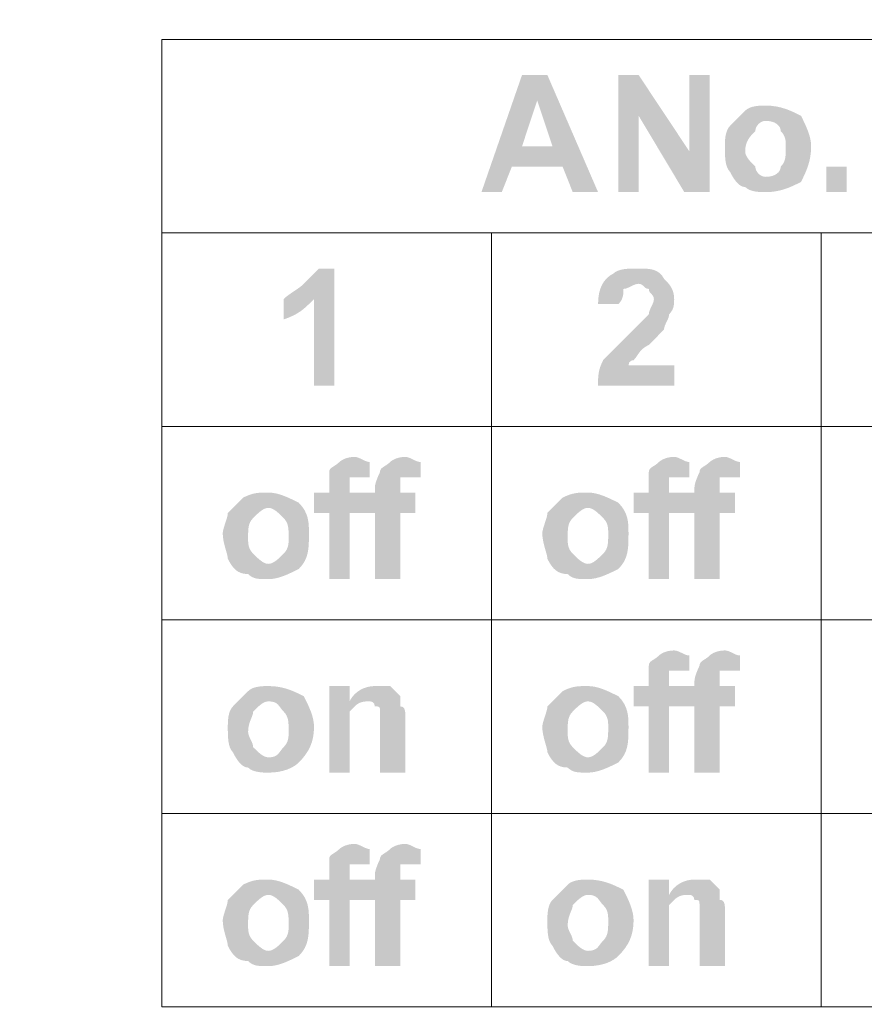
# Model space of a CAD drawing. Extents: x 140 to 338, y 105 to 267.
# Drawn here: x 239 to 253, y 187 to 204 of the extents above; entities that cross this region are included whole.
import ezdxf

# ---------------------------------------------------------------- set-up
doc = ezdxf.new("R2010")
doc.units = 0
doc.header["$MEASUREMENT"] = 0
doc.layers.add('レイヤー_1', color=160, linetype='Continuous')
doc.layers.add('寸法', color=1, linetype='Continuous')
doc.dimstyles.new('ISO-25', dxfattribs={"dimtxt": 2.5, "dimasz": 2.5, "dimexe": 1.25, "dimexo": 0.625, "dimtad": 1, "dimdsep": 46, "dimtxsty": 'Standard', "dimcen": 2.5, "dimadec": 0, "dimazin": 0, "dimtfac": 1, "dimtmove": 0, "dimatfit": 3, "dimfxl": 1, "dimarcsym": 0})

# ---------------------------------------------------------------- blocks, each defined once
blk = doc.blocks.new('AI9-BLK2')
at = {"layer": 'レイヤー_1', "lineweight": 0}
h = blk.add_hatch(color=7, dxfattribs=at)
edge = h.paths.add_edge_path(flags=16)
edge.add_spline(control_points=[(4.3968, 16.4358), (4.3968, 16.4358), (4.281, 16.7842), (4.281, 16.7842), (4.281, 16.7842), (4.1653, 16.4358), (4.1653, 16.4358), (4.1653, 16.4358), (4.3968, 16.4358), (4.3968, 16.4358), (4.3968, 16.4358), (4.3968, 16.4358), (4.3968, 16.4358)], knot_values=[0, 0, 0, 0, 1, 1, 1, 2, 2, 2, 3, 3, 3, 4, 4, 4, 4], degree=3, periodic=0)
edge = h.paths.add_edge_path()
edge.add_spline(control_points=[(4.7437, 16.0873), (4.7437, 16.0873), (4.5511, 16.0873), (4.5511, 16.0873), (4.5511, 16.0873), (4.474, 16.2809), (4.474, 16.2809), (4.474, 16.2809), (4.0881, 16.2809), (4.0881, 16.2809), (4.0881, 16.2809), (4.011, 16.0873), (4.011, 16.0873), (4.011, 16.0873), (3.8566, 16.0873), (3.8566, 16.0873), (3.8566, 16.0873), (4.1653, 16.9779), (4.1653, 16.9779), (4.1653, 16.9779), (4.3582, 16.9779), (4.3582, 16.9779), (4.3582, 16.9779), (4.7437, 16.0873), (4.7437, 16.0873), (4.7437, 16.0873), (4.7437, 16.0873), (4.7437, 16.0873)], knot_values=[0, 0, 0, 0, 1, 1, 1, 2, 2, 2, 3, 3, 3, 4, 4, 4, 5, 5, 5, 6, 6, 6, 7, 7, 7, 8, 8, 8, 9, 9, 9, 9], degree=3, periodic=0)
for points in [[(4.8981, 16.0873), (4.8981, 16.9779), (5.0524, 16.9779), (5.4383, 16.397), (5.4383, 16.9779), (5.5926, 16.9779), (5.5926, 16.0873), (5.3997, 16.0873), (5.0524, 16.6681), (5.0524, 16.0873), (4.8981, 16.0873)], [(6.4801, 16.0873), (6.4801, 16.2809), (6.6344, 16.2809), (6.6344, 16.0873), (6.4801, 16.0873)]]:
    blk.add_hatch(color=7, dxfattribs=at).paths.add_polyline_path(points)
h = blk.add_hatch(color=7, dxfattribs=at)
edge = h.paths.add_edge_path(flags=16)
edge.add_spline(control_points=[(5.8627, 16.397), (5.8627, 16.3584), (5.9013, 16.3197), (5.9399, 16.2809), (5.9399, 16.2422), (5.9784, 16.2036), (6.017, 16.2036), (6.0942, 16.2036), (6.1328, 16.2422), (6.1328, 16.2809), (6.1714, 16.3197), (6.1714, 16.3584), (6.1714, 16.4358), (6.1714, 16.4745), (6.1714, 16.5133), (6.1328, 16.552), (6.1328, 16.5906), (6.0942, 16.6294), (6.017, 16.6294), (5.9784, 16.6294), (5.9399, 16.5906), (5.9399, 16.552), (5.9013, 16.5133), (5.8627, 16.4745), (5.8627, 16.397), (5.8627, 16.397), (5.8627, 16.397), (5.8627, 16.397)], knot_values=[0, 0, 0, 0, 1, 1, 1, 2, 2, 2, 3, 3, 3, 4, 4, 4, 5, 5, 5, 6, 6, 6, 7, 7, 7, 8, 8, 8, 9, 9, 9, 9], degree=3, periodic=0)
edge = h.paths.add_edge_path()
edge.add_spline(control_points=[(5.7084, 16.4358), (5.7084, 16.4745), (5.7084, 16.552), (5.7469, 16.5906), (5.7855, 16.6294), (5.8241, 16.6681), (5.8627, 16.7069), (5.9013, 16.7455), (5.9784, 16.7455), (6.017, 16.7455), (6.1328, 16.7455), (6.21, 16.7069), (6.2871, 16.6681), (6.3257, 16.5906), (6.3643, 16.5133), (6.3643, 16.4358), (6.3643, 16.3197), (6.3257, 16.2422), (6.2871, 16.1648), (6.21, 16.1261), (6.1328, 16.0873), (6.017, 16.0873), (5.9784, 16.0873), (5.9013, 16.0873), (5.8627, 16.1261), (5.8241, 16.1261), (5.7855, 16.1648), (5.7469, 16.2422), (5.7084, 16.2809), (5.7084, 16.3584), (5.7084, 16.4358), (5.7084, 16.4358), (5.7084, 16.4358), (5.7084, 16.4358)], knot_values=[0, 0, 0, 0, 1, 1, 1, 2, 2, 2, 3, 3, 3, 4, 4, 4, 5, 5, 5, 6, 6, 6, 7, 7, 7, 8, 8, 8, 9, 9, 9, 10, 10, 10, 11, 11, 11, 11], degree=3, periodic=0)
h = blk.add_hatch(color=7, dxfattribs=at)
edge = h.paths.add_edge_path()
edge.add_spline(control_points=[(2.7376, 14.6162), (2.5833, 14.6162), (2.5833, 14.6162), (2.5833, 14.6162), (2.5833, 15.2743), (2.5833, 15.2743), (2.5833, 15.2743), (2.5061, 15.1969), (2.4675, 15.1582), (2.3518, 15.1194), (2.3518, 15.2743), (2.3518, 15.2743), (2.3518, 15.2743), (2.3904, 15.313), (2.4675, 15.3518), (2.5061, 15.3905), (2.5447, 15.4291), (2.5833, 15.4679), (2.6219, 15.5066), (2.7376, 15.5066), (2.7376, 15.5066), (2.7376, 15.5066), (2.7376, 15.5066), (2.7376, 14.6162), (2.7376, 14.6162)], knot_values=[0, 0, 0, 0, 1, 1, 1, 2, 2, 2, 3, 3, 3, 4, 4, 4, 5, 5, 5, 6, 6, 6, 7, 7, 7, 8, 8, 8, 8], degree=3, periodic=0)
h = blk.add_hatch(color=7, dxfattribs=at)
edge = h.paths.add_edge_path()
edge.add_spline(control_points=[(5.3225, 14.7709), (5.3225, 14.6162), (5.3225, 14.6162), (5.3225, 14.6162), (4.7437, 14.6162), (4.7437, 14.6162), (4.7437, 14.6162), (4.7437, 14.6936), (4.7437, 14.7323), (4.7823, 14.8097), (4.8209, 14.8484), (4.8981, 14.926), (4.9752, 15.0033), (5.0524, 15.0808), (5.091, 15.1194), (5.1296, 15.1582), (5.1296, 15.1969), (5.1682, 15.2357), (5.1682, 15.2743), (5.1682, 15.313), (5.1296, 15.313), (5.1296, 15.3518), (5.091, 15.3518), (5.091, 15.3905), (5.0524, 15.3905), (5.0138, 15.3905), (4.9752, 15.3518), (4.9366, 15.3518), (4.9366, 15.313), (4.9366, 15.2743), (4.8981, 15.2357), (4.7437, 15.2357), (4.7437, 15.2357), (4.7437, 15.2357), (4.7437, 15.3518), (4.7823, 15.4291), (4.8595, 15.4679), (4.8981, 15.5066), (4.9752, 15.5066), (5.0524, 15.5066), (5.1296, 15.5066), (5.2067, 15.5066), (5.2453, 15.4291), (5.2839, 15.3905), (5.3225, 15.3518), (5.3225, 15.2743), (5.3225, 15.2357), (5.3225, 15.1969), (5.2839, 15.1582), (5.2839, 15.1194), (5.2453, 15.0808), (5.2453, 15.0421), (5.2067, 15.0033), (5.1682, 14.9645), (5.1296, 14.926), (5.0524, 14.8872), (5.0524, 14.8484), (5.0138, 14.8097), (5.0138, 14.8097), (4.9752, 14.8097), (4.9752, 14.7709), (4.9752, 14.7709), (5.3225, 14.7709), (5.3225, 14.7709)], knot_values=[0, 0, 0, 0, 1, 1, 1, 2, 2, 2, 3, 3, 3, 4, 4, 4, 5, 5, 5, 6, 6, 6, 7, 7, 7, 8, 8, 8, 9, 9, 9, 10, 10, 10, 11, 11, 11, 12, 12, 12, 13, 13, 13, 14, 14, 14, 15, 15, 15, 16, 16, 16, 17, 17, 17, 18, 18, 18, 19, 19, 19, 20, 20, 20, 21, 21, 21, 21], degree=3, periodic=0)
h = blk.add_hatch(color=7, dxfattribs=at)
edge = h.paths.add_edge_path()
edge.add_spline(control_points=[(2.5833, 13.8032), (2.6991, 13.8032), (2.6991, 13.8032), (2.6991, 13.8032), (2.6991, 13.8418), (2.6991, 13.8418), (2.6991, 13.8418), (2.6991, 13.8805), (2.6991, 13.9581), (2.6991, 13.9581), (2.6991, 13.9966), (2.7376, 13.9966), (2.7762, 14.0354), (2.7762, 14.0354), (2.8148, 14.0742), (2.892, 14.0742), (2.9306, 14.0742), (2.9692, 14.0354), (3.0077, 14.0354), (3.0077, 13.9193), (3.0077, 13.9193), (3.0077, 13.9193), (2.9692, 13.9193), (2.9306, 13.9193), (2.9306, 13.9193), (2.892, 13.9193), (2.892, 13.9193), (2.8534, 13.9193), (2.8534, 13.8805), (2.8534, 13.8805), (2.8534, 13.8418), (2.8534, 13.8032), (2.8534, 13.8032), (2.8534, 13.8032), (2.9692, 13.8032), (2.9692, 13.8032), (2.9692, 13.8032), (2.9692, 13.6482), (2.9692, 13.6482), (2.9692, 13.6482), (2.8534, 13.6482), (2.8534, 13.6482), (2.8534, 13.6482), (2.8534, 13.145), (2.8534, 13.145), (2.8534, 13.145), (2.6991, 13.145), (2.6991, 13.145), (2.6991, 13.145), (2.6991, 13.6482), (2.6991, 13.6482), (2.6991, 13.6482), (2.5833, 13.6482), (2.5833, 13.6482), (2.5833, 13.6482), (2.5833, 13.6482), (2.5833, 13.8032), (2.5833, 13.8032)], knot_values=[0, 0, 0, 0, 1, 1, 1, 2, 2, 2, 3, 3, 3, 4, 4, 4, 5, 5, 5, 6, 6, 6, 7, 7, 7, 8, 8, 8, 9, 9, 9, 10, 10, 10, 11, 11, 11, 12, 12, 12, 13, 13, 13, 14, 14, 14, 15, 15, 15, 16, 16, 16, 17, 17, 17, 18, 18, 18, 19, 19, 19, 19], degree=3, periodic=0)
h = blk.add_hatch(color=7, dxfattribs=at)
edge = h.paths.add_edge_path()
edge.add_spline(control_points=[(2.9692, 13.8032), (3.0463, 13.8032), (3.0463, 13.8032), (3.0463, 13.8032), (3.0463, 13.8418), (3.0463, 13.8418), (3.0463, 13.8418), (3.0463, 13.8805), (3.0849, 13.9581), (3.0849, 13.9581), (3.0849, 13.9966), (3.1235, 13.9966), (3.1621, 14.0354), (3.1621, 14.0354), (3.2007, 14.0742), (3.2778, 14.0742), (3.3164, 14.0742), (3.355, 14.0354), (3.3936, 14.0354), (3.3936, 13.9193), (3.3936, 13.9193), (3.3936, 13.9193), (3.355, 13.9193), (3.3164, 13.9193), (3.3164, 13.9193), (3.2778, 13.9193), (3.2778, 13.9193), (3.2393, 13.9193), (3.2393, 13.8805), (3.2393, 13.8805), (3.2393, 13.8418), (3.2393, 13.8032), (3.2393, 13.8032), (3.2393, 13.8032), (3.355, 13.8032), (3.355, 13.8032), (3.355, 13.8032), (3.355, 13.6482), (3.355, 13.6482), (3.355, 13.6482), (3.2393, 13.6482), (3.2393, 13.6482), (3.2393, 13.6482), (3.2393, 13.145), (3.2393, 13.145), (3.2393, 13.145), (3.0463, 13.145), (3.0463, 13.145), (3.0463, 13.145), (3.0463, 13.6482), (3.0463, 13.6482), (3.0463, 13.6482), (2.9692, 13.6482), (2.9692, 13.6482), (2.9692, 13.6482), (2.9692, 13.6482), (2.9692, 13.8032), (2.9692, 13.8032)], knot_values=[0, 0, 0, 0, 1, 1, 1, 2, 2, 2, 3, 3, 3, 4, 4, 4, 5, 5, 5, 6, 6, 6, 7, 7, 7, 8, 8, 8, 9, 9, 9, 10, 10, 10, 11, 11, 11, 12, 12, 12, 13, 13, 13, 14, 14, 14, 15, 15, 15, 16, 16, 16, 17, 17, 17, 18, 18, 18, 19, 19, 19, 19], degree=3, periodic=0)
h = blk.add_hatch(color=7, dxfattribs=at)
edge = h.paths.add_edge_path()
edge.add_spline(control_points=[(5.0138, 13.8032), (5.1296, 13.8032), (5.1296, 13.8032), (5.1296, 13.8032), (5.1296, 13.8418), (5.1296, 13.8418), (5.1296, 13.8418), (5.1296, 13.8805), (5.1296, 13.9581), (5.1296, 13.9581), (5.1296, 13.9966), (5.1682, 13.9966), (5.2067, 14.0354), (5.2067, 14.0354), (5.2453, 14.0742), (5.3225, 14.0742), (5.3611, 14.0742), (5.3997, 14.0354), (5.4383, 14.0354), (5.4383, 13.9193), (5.4383, 13.9193), (5.4383, 13.9193), (5.3997, 13.9193), (5.3611, 13.9193), (5.3611, 13.9193), (5.3225, 13.9193), (5.3225, 13.9193), (5.2839, 13.9193), (5.2839, 13.8805), (5.2839, 13.8805), (5.2839, 13.8418), (5.2839, 13.8032), (5.2839, 13.8032), (5.2839, 13.8032), (5.3997, 13.8032), (5.3997, 13.8032), (5.3997, 13.8032), (5.3997, 13.6482), (5.3997, 13.6482), (5.3997, 13.6482), (5.2839, 13.6482), (5.2839, 13.6482), (5.2839, 13.6482), (5.2839, 13.145), (5.2839, 13.145), (5.2839, 13.145), (5.1296, 13.145), (5.1296, 13.145), (5.1296, 13.145), (5.1296, 13.6482), (5.1296, 13.6482), (5.1296, 13.6482), (5.0138, 13.6482), (5.0138, 13.6482), (5.0138, 13.6482), (5.0138, 13.6482), (5.0138, 13.8032), (5.0138, 13.8032)], knot_values=[0, 0, 0, 0, 1, 1, 1, 2, 2, 2, 3, 3, 3, 4, 4, 4, 5, 5, 5, 6, 6, 6, 7, 7, 7, 8, 8, 8, 9, 9, 9, 10, 10, 10, 11, 11, 11, 12, 12, 12, 13, 13, 13, 14, 14, 14, 15, 15, 15, 16, 16, 16, 17, 17, 17, 18, 18, 18, 19, 19, 19, 19], degree=3, periodic=0)
h = blk.add_hatch(color=7, dxfattribs=at)
edge = h.paths.add_edge_path()
edge.add_spline(control_points=[(5.3997, 13.8032), (5.4768, 13.8032), (5.4768, 13.8032), (5.4768, 13.8032), (5.4768, 13.8418), (5.4768, 13.8418), (5.4768, 13.8418), (5.4768, 13.8805), (5.5154, 13.9581), (5.5154, 13.9581), (5.5154, 13.9966), (5.554, 13.9966), (5.5926, 14.0354), (5.5926, 14.0354), (5.6312, 14.0742), (5.7084, 14.0742), (5.7469, 14.0742), (5.7855, 14.0354), (5.8241, 14.0354), (5.8241, 13.9193), (5.8241, 13.9193), (5.8241, 13.9193), (5.7855, 13.9193), (5.7469, 13.9193), (5.7469, 13.9193), (5.7084, 13.9193), (5.7084, 13.9193), (5.6698, 13.9193), (5.6698, 13.8805), (5.6698, 13.8805), (5.6698, 13.8418), (5.6698, 13.8032), (5.6698, 13.8032), (5.6698, 13.8032), (5.7855, 13.8032), (5.7855, 13.8032), (5.7855, 13.8032), (5.7855, 13.6482), (5.7855, 13.6482), (5.7855, 13.6482), (5.6698, 13.6482), (5.6698, 13.6482), (5.6698, 13.6482), (5.6698, 13.145), (5.6698, 13.145), (5.6698, 13.145), (5.4768, 13.145), (5.4768, 13.145), (5.4768, 13.145), (5.4768, 13.6482), (5.4768, 13.6482), (5.4768, 13.6482), (5.3997, 13.6482), (5.3997, 13.6482), (5.3997, 13.6482), (5.3997, 13.6482), (5.3997, 13.8032), (5.3997, 13.8032)], knot_values=[0, 0, 0, 0, 1, 1, 1, 2, 2, 2, 3, 3, 3, 4, 4, 4, 5, 5, 5, 6, 6, 6, 7, 7, 7, 8, 8, 8, 9, 9, 9, 10, 10, 10, 11, 11, 11, 12, 12, 12, 13, 13, 13, 14, 14, 14, 15, 15, 15, 16, 16, 16, 17, 17, 17, 18, 18, 18, 19, 19, 19, 19], degree=3, periodic=0)
h = blk.add_hatch(color=7, dxfattribs=at)
edge = h.paths.add_edge_path(flags=16)
edge.add_spline(control_points=[(2.082, 13.4547), (2.082, 13.416), (2.082, 13.3772), (2.1206, 13.3385), (2.1592, 13.2999), (2.1978, 13.2611), (2.2364, 13.2611), (2.275, 13.2611), (2.3136, 13.2999), (2.3518, 13.3385), (2.3904, 13.3772), (2.3904, 13.416), (2.3904, 13.4547), (2.3904, 13.5321), (2.3904, 13.5708), (2.3518, 13.6096), (2.3136, 13.6482), (2.275, 13.6869), (2.2364, 13.6869), (2.1978, 13.6869), (2.1592, 13.6482), (2.1206, 13.6096), (2.082, 13.5708), (2.082, 13.5321), (2.082, 13.4547), (2.082, 13.4547), (2.082, 13.4547), (2.082, 13.4547)], knot_values=[0, 0, 0, 0, 1, 1, 1, 2, 2, 2, 3, 3, 3, 4, 4, 4, 5, 5, 5, 6, 6, 6, 7, 7, 7, 8, 8, 8, 9, 9, 9, 9], degree=3, periodic=0)
edge = h.paths.add_edge_path()
edge.add_spline(control_points=[(1.8891, 13.4933), (1.8891, 13.5321), (1.9277, 13.6096), (1.9277, 13.6482), (1.9663, 13.6869), (2.0049, 13.7257), (2.0435, 13.7644), (2.1206, 13.8032), (2.1592, 13.8032), (2.2364, 13.8032), (2.3136, 13.8032), (2.3904, 13.7644), (2.4675, 13.7257), (2.5447, 13.6482), (2.5447, 13.5708), (2.5447, 13.4933), (2.5447, 13.3772), (2.5447, 13.2999), (2.4675, 13.2224), (2.3904, 13.1836), (2.3136, 13.145), (2.2364, 13.145), (2.1592, 13.145), (2.1206, 13.145), (2.082, 13.1836), (2.0049, 13.1836), (1.9663, 13.2224), (1.9277, 13.2999), (1.9277, 13.3385), (1.8891, 13.416), (1.8891, 13.4933), (1.8891, 13.4933), (1.8891, 13.4933), (1.8891, 13.4933)], knot_values=[0, 0, 0, 0, 1, 1, 1, 2, 2, 2, 3, 3, 3, 4, 4, 4, 5, 5, 5, 6, 6, 6, 7, 7, 7, 8, 8, 8, 9, 9, 9, 10, 10, 10, 11, 11, 11, 11], degree=3, periodic=0)
h = blk.add_hatch(color=7, dxfattribs=at)
edge = h.paths.add_edge_path(flags=16)
edge.add_spline(control_points=[(4.5126, 13.4547), (4.5126, 13.416), (4.5126, 13.3772), (4.5511, 13.3385), (4.5897, 13.2999), (4.6283, 13.2611), (4.6666, 13.2611), (4.7051, 13.2611), (4.7437, 13.2999), (4.7823, 13.3385), (4.8209, 13.3772), (4.8209, 13.416), (4.8209, 13.4933), (4.8209, 13.5321), (4.8209, 13.5708), (4.7823, 13.6096), (4.7437, 13.6482), (4.7051, 13.6869), (4.6666, 13.6869), (4.6283, 13.6869), (4.5897, 13.6482), (4.5511, 13.6096), (4.5126, 13.5708), (4.5126, 13.5321), (4.5126, 13.4547), (4.5126, 13.4547), (4.5126, 13.4547), (4.5126, 13.4547)], knot_values=[0, 0, 0, 0, 1, 1, 1, 2, 2, 2, 3, 3, 3, 4, 4, 4, 5, 5, 5, 6, 6, 6, 7, 7, 7, 8, 8, 8, 9, 9, 9, 9], degree=3, periodic=0)
edge = h.paths.add_edge_path()
edge.add_spline(control_points=[(4.3196, 13.4933), (4.3196, 13.5321), (4.3582, 13.6096), (4.3582, 13.6482), (4.3968, 13.6869), (4.4354, 13.7257), (4.474, 13.7644), (4.5511, 13.8032), (4.5897, 13.8032), (4.6666, 13.8032), (4.7437, 13.8032), (4.8209, 13.7644), (4.8981, 13.7257), (4.9752, 13.6482), (4.9752, 13.5708), (4.9752, 13.4933), (4.9752, 13.3772), (4.9752, 13.2999), (4.8981, 13.2224), (4.8209, 13.1836), (4.7437, 13.145), (4.6666, 13.145), (4.5897, 13.145), (4.5511, 13.145), (4.5126, 13.1836), (4.4354, 13.1836), (4.3968, 13.2224), (4.3582, 13.2999), (4.3582, 13.3385), (4.3196, 13.416), (4.3196, 13.4933), (4.3196, 13.4933), (4.3196, 13.4933), (4.3196, 13.4933)], knot_values=[0, 0, 0, 0, 1, 1, 1, 2, 2, 2, 3, 3, 3, 4, 4, 4, 5, 5, 5, 6, 6, 6, 7, 7, 7, 8, 8, 8, 9, 9, 9, 10, 10, 10, 11, 11, 11, 11], degree=3, periodic=0)
h = blk.add_hatch(color=7, dxfattribs=at)
edge = h.paths.add_edge_path()
edge.add_spline(control_points=[(5.0138, 12.332), (5.1296, 12.332), (5.1296, 12.332), (5.1296, 12.332), (5.1296, 12.3706), (5.1296, 12.3706), (5.1296, 12.3706), (5.1296, 12.4093), (5.1296, 12.4868), (5.1296, 12.4868), (5.1296, 12.5254), (5.1682, 12.5254), (5.2067, 12.5642), (5.2067, 12.5642), (5.2453, 12.6029), (5.3225, 12.6029), (5.3611, 12.6029), (5.3997, 12.5642), (5.4383, 12.5642), (5.4383, 12.4481), (5.4383, 12.4481), (5.4383, 12.4481), (5.3997, 12.4481), (5.3611, 12.4481), (5.3611, 12.4481), (5.3225, 12.4481), (5.3225, 12.4481), (5.2839, 12.4481), (5.2839, 12.4093), (5.2839, 12.4093), (5.2839, 12.3706), (5.2839, 12.332), (5.2839, 12.332), (5.2839, 12.332), (5.3997, 12.332), (5.3997, 12.332), (5.3997, 12.332), (5.3997, 12.1771), (5.3997, 12.1771), (5.3997, 12.1771), (5.2839, 12.1771), (5.2839, 12.1771), (5.2839, 12.1771), (5.2839, 11.6738), (5.2839, 11.6738), (5.2839, 11.6738), (5.1296, 11.6738), (5.1296, 11.6738), (5.1296, 11.6738), (5.1296, 12.1771), (5.1296, 12.1771), (5.1296, 12.1771), (5.0138, 12.1771), (5.0138, 12.1771), (5.0138, 12.1771), (5.0138, 12.1771), (5.0138, 12.332), (5.0138, 12.332)], knot_values=[0, 0, 0, 0, 1, 1, 1, 2, 2, 2, 3, 3, 3, 4, 4, 4, 5, 5, 5, 6, 6, 6, 7, 7, 7, 8, 8, 8, 9, 9, 9, 10, 10, 10, 11, 11, 11, 12, 12, 12, 13, 13, 13, 14, 14, 14, 15, 15, 15, 16, 16, 16, 17, 17, 17, 18, 18, 18, 19, 19, 19, 19], degree=3, periodic=0)
h = blk.add_hatch(color=7, dxfattribs=at)
edge = h.paths.add_edge_path()
edge.add_spline(control_points=[(5.3997, 12.332), (5.4768, 12.332), (5.4768, 12.332), (5.4768, 12.332), (5.4768, 12.3706), (5.4768, 12.3706), (5.4768, 12.3706), (5.4768, 12.4093), (5.5154, 12.4868), (5.5154, 12.4868), (5.5154, 12.5254), (5.554, 12.5254), (5.5926, 12.5642), (5.5926, 12.5642), (5.6312, 12.6029), (5.7084, 12.6029), (5.7469, 12.6029), (5.7855, 12.5642), (5.8241, 12.5642), (5.8241, 12.4481), (5.8241, 12.4481), (5.8241, 12.4481), (5.7855, 12.4481), (5.7469, 12.4481), (5.7469, 12.4481), (5.7084, 12.4481), (5.7084, 12.4481), (5.6698, 12.4481), (5.6698, 12.4093), (5.6698, 12.4093), (5.6698, 12.3706), (5.6698, 12.332), (5.6698, 12.332), (5.6698, 12.332), (5.7855, 12.332), (5.7855, 12.332), (5.7855, 12.332), (5.7855, 12.1771), (5.7855, 12.1771), (5.7855, 12.1771), (5.6698, 12.1771), (5.6698, 12.1771), (5.6698, 12.1771), (5.6698, 11.6738), (5.6698, 11.6738), (5.6698, 11.6738), (5.4768, 11.6738), (5.4768, 11.6738), (5.4768, 11.6738), (5.4768, 12.1771), (5.4768, 12.1771), (5.4768, 12.1771), (5.3997, 12.1771), (5.3997, 12.1771), (5.3997, 12.1771), (5.3997, 12.1771), (5.3997, 12.332), (5.3997, 12.332)], knot_values=[0, 0, 0, 0, 1, 1, 1, 2, 2, 2, 3, 3, 3, 4, 4, 4, 5, 5, 5, 6, 6, 6, 7, 7, 7, 8, 8, 8, 9, 9, 9, 10, 10, 10, 11, 11, 11, 12, 12, 12, 13, 13, 13, 14, 14, 14, 15, 15, 15, 16, 16, 16, 17, 17, 17, 18, 18, 18, 19, 19, 19, 19], degree=3, periodic=0)
h = blk.add_hatch(color=7, dxfattribs=at)
edge = h.paths.add_edge_path(flags=16)
edge.add_spline(control_points=[(2.082, 11.9835), (2.082, 11.9447), (2.1206, 11.906), (2.1206, 11.8672), (2.1592, 11.8286), (2.1978, 11.7899), (2.2364, 11.7899), (2.3136, 11.7899), (2.3136, 11.8286), (2.3518, 11.8672), (2.3904, 11.906), (2.3904, 11.9447), (2.3904, 11.9835), (2.3904, 12.0608), (2.3904, 12.0996), (2.3518, 12.1384), (2.3136, 12.1771), (2.3136, 12.2157), (2.2364, 12.2157), (2.1978, 12.2157), (2.1592, 12.1771), (2.1206, 12.1384), (2.1206, 12.0996), (2.082, 12.0608), (2.082, 11.9835), (2.082, 11.9835), (2.082, 11.9835), (2.082, 11.9835)], knot_values=[0, 0, 0, 0, 1, 1, 1, 2, 2, 2, 3, 3, 3, 4, 4, 4, 5, 5, 5, 6, 6, 6, 7, 7, 7, 8, 8, 8, 9, 9, 9, 9], degree=3, periodic=0)
edge = h.paths.add_edge_path()
edge.add_spline(control_points=[(1.9277, 12.0221), (1.9277, 12.0608), (1.9277, 12.1384), (1.9663, 12.1771), (2.0049, 12.2157), (2.0435, 12.2545), (2.082, 12.2932), (2.1206, 12.332), (2.1978, 12.332), (2.2364, 12.332), (2.3518, 12.332), (2.429, 12.2932), (2.5061, 12.2545), (2.5447, 12.1771), (2.5833, 12.0996), (2.5833, 12.0221), (2.5833, 11.906), (2.5447, 11.8286), (2.4675, 11.7511), (2.429, 11.7124), (2.3518, 11.6738), (2.2364, 11.6738), (2.1978, 11.6738), (2.1206, 11.6738), (2.082, 11.7124), (2.0435, 11.7124), (2.0049, 11.7511), (1.9663, 11.8286), (1.9277, 11.8672), (1.9277, 11.9447), (1.9277, 12.0221), (1.9277, 12.0221), (1.9277, 12.0221), (1.9277, 12.0221)], knot_values=[0, 0, 0, 0, 1, 1, 1, 2, 2, 2, 3, 3, 3, 4, 4, 4, 5, 5, 5, 6, 6, 6, 7, 7, 7, 8, 8, 8, 9, 9, 9, 10, 10, 10, 11, 11, 11, 11], degree=3, periodic=0)
h = blk.add_hatch(color=7, dxfattribs=at)
edge = h.paths.add_edge_path()
edge.add_spline(control_points=[(3.2778, 11.6738), (3.0849, 11.6738), (3.0849, 11.6738), (3.0849, 11.6738), (3.0849, 12.0221), (3.0849, 12.0221), (3.0849, 12.0221), (3.0849, 12.0608), (3.0849, 12.1384), (3.0849, 12.1384), (3.0849, 12.1771), (3.0849, 12.1771), (3.0463, 12.1771), (3.0463, 12.2157), (3.0077, 12.2157), (3.0077, 12.2157), (2.9692, 12.2157), (2.9306, 12.2157), (2.892, 12.1771), (2.892, 12.1771), (2.8534, 12.1384), (2.8534, 12.1384), (2.8534, 12.0996), (2.8534, 12.0608), (2.8534, 11.9835), (2.8534, 11.6738), (2.8534, 11.6738), (2.8534, 11.6738), (2.6991, 11.6738), (2.6991, 11.6738), (2.6991, 11.6738), (2.6991, 12.332), (2.6991, 12.332), (2.6991, 12.332), (2.8534, 12.332), (2.8534, 12.332), (2.8534, 12.332), (2.8534, 12.2157), (2.8534, 12.2157), (2.8534, 12.2157), (2.892, 12.2932), (2.9692, 12.332), (3.0463, 12.332), (3.0849, 12.332), (3.1235, 12.332), (3.1621, 12.332), (3.2007, 12.2932), (3.2007, 12.2932), (3.2393, 12.2545), (3.2393, 12.2545), (3.2393, 12.2157), (3.2393, 12.1771), (3.2778, 12.1771), (3.2778, 12.1384), (3.2778, 12.0996), (3.2778, 12.0996), (3.2778, 11.6738), (3.2778, 11.6738)], knot_values=[0, 0, 0, 0, 1, 1, 1, 2, 2, 2, 3, 3, 3, 4, 4, 4, 5, 5, 5, 6, 6, 6, 7, 7, 7, 8, 8, 8, 9, 9, 9, 10, 10, 10, 11, 11, 11, 12, 12, 12, 13, 13, 13, 14, 14, 14, 15, 15, 15, 16, 16, 16, 17, 17, 17, 18, 18, 18, 19, 19, 19, 19], degree=3, periodic=0)
h = blk.add_hatch(color=7, dxfattribs=at)
edge = h.paths.add_edge_path(flags=16)
edge.add_spline(control_points=[(4.5126, 11.9835), (4.5126, 11.9447), (4.5126, 11.906), (4.5511, 11.8672), (4.5897, 11.8286), (4.6283, 11.7899), (4.6666, 11.7899), (4.7051, 11.7899), (4.7437, 11.8286), (4.7823, 11.8672), (4.8209, 11.906), (4.8209, 11.9447), (4.8209, 12.0221), (4.8209, 12.0608), (4.8209, 12.0996), (4.7823, 12.1384), (4.7437, 12.1771), (4.7051, 12.2157), (4.6666, 12.2157), (4.6283, 12.2157), (4.5897, 12.1771), (4.5511, 12.1384), (4.5126, 12.0996), (4.5126, 12.0608), (4.5126, 11.9835), (4.5126, 11.9835), (4.5126, 11.9835), (4.5126, 11.9835)], knot_values=[0, 0, 0, 0, 1, 1, 1, 2, 2, 2, 3, 3, 3, 4, 4, 4, 5, 5, 5, 6, 6, 6, 7, 7, 7, 8, 8, 8, 9, 9, 9, 9], degree=3, periodic=0)
edge = h.paths.add_edge_path()
edge.add_spline(control_points=[(4.3196, 12.0221), (4.3196, 12.0608), (4.3582, 12.1384), (4.3582, 12.1771), (4.3968, 12.2157), (4.4354, 12.2545), (4.474, 12.2932), (4.5511, 12.332), (4.5897, 12.332), (4.6666, 12.332), (4.7437, 12.332), (4.8209, 12.2932), (4.8981, 12.2545), (4.9752, 12.1771), (4.9752, 12.0996), (4.9752, 12.0221), (4.9752, 11.906), (4.9752, 11.8286), (4.8981, 11.7511), (4.8209, 11.7124), (4.7437, 11.6738), (4.6666, 11.6738), (4.5897, 11.6738), (4.5511, 11.6738), (4.5126, 11.7124), (4.4354, 11.7124), (4.3968, 11.7511), (4.3582, 11.8286), (4.3582, 11.8672), (4.3196, 11.9447), (4.3196, 12.0221), (4.3196, 12.0221), (4.3196, 12.0221), (4.3196, 12.0221)], knot_values=[0, 0, 0, 0, 1, 1, 1, 2, 2, 2, 3, 3, 3, 4, 4, 4, 5, 5, 5, 6, 6, 6, 7, 7, 7, 8, 8, 8, 9, 9, 9, 10, 10, 10, 11, 11, 11, 11], degree=3, periodic=0)
h = blk.add_hatch(color=7, dxfattribs=at)
edge = h.paths.add_edge_path()
edge.add_spline(control_points=[(2.5833, 10.8607), (2.6991, 10.8607), (2.6991, 10.8607), (2.6991, 10.8607), (2.6991, 10.8993), (2.6991, 10.8993), (2.6991, 10.8993), (2.6991, 10.9381), (2.6991, 11.0156), (2.6991, 11.0156), (2.6991, 11.0542), (2.7376, 11.0542), (2.7762, 11.0929), (2.7762, 11.0929), (2.8148, 11.1317), (2.892, 11.1317), (2.9306, 11.1317), (2.9692, 11.0929), (3.0077, 11.0929), (3.0077, 10.9768), (3.0077, 10.9768), (3.0077, 10.9768), (2.9692, 10.9768), (2.9306, 10.9768), (2.9306, 10.9768), (2.892, 10.9768), (2.892, 10.9768), (2.8534, 10.9768), (2.8534, 10.9381), (2.8534, 10.9381), (2.8534, 10.8993), (2.8534, 10.8607), (2.8534, 10.8607), (2.8534, 10.8607), (2.9692, 10.8607), (2.9692, 10.8607), (2.9692, 10.8607), (2.9692, 10.7059), (2.9692, 10.7059), (2.9692, 10.7059), (2.8534, 10.7059), (2.8534, 10.7059), (2.8534, 10.7059), (2.8534, 10.2026), (2.8534, 10.2026), (2.8534, 10.2026), (2.6991, 10.2026), (2.6991, 10.2026), (2.6991, 10.2026), (2.6991, 10.7059), (2.6991, 10.7059), (2.6991, 10.7059), (2.5833, 10.7059), (2.5833, 10.7059), (2.5833, 10.7059), (2.5833, 10.7059), (2.5833, 10.8607), (2.5833, 10.8607)], knot_values=[0, 0, 0, 0, 1, 1, 1, 2, 2, 2, 3, 3, 3, 4, 4, 4, 5, 5, 5, 6, 6, 6, 7, 7, 7, 8, 8, 8, 9, 9, 9, 10, 10, 10, 11, 11, 11, 12, 12, 12, 13, 13, 13, 14, 14, 14, 15, 15, 15, 16, 16, 16, 17, 17, 17, 18, 18, 18, 19, 19, 19, 19], degree=3, periodic=0)
h = blk.add_hatch(color=7, dxfattribs=at)
edge = h.paths.add_edge_path()
edge.add_spline(control_points=[(2.9692, 10.8607), (3.0463, 10.8607), (3.0463, 10.8607), (3.0463, 10.8607), (3.0463, 10.8993), (3.0463, 10.8993), (3.0463, 10.8993), (3.0463, 10.9381), (3.0849, 11.0156), (3.0849, 11.0156), (3.0849, 11.0542), (3.1235, 11.0542), (3.1621, 11.0929), (3.1621, 11.0929), (3.2007, 11.1317), (3.2778, 11.1317), (3.3164, 11.1317), (3.355, 11.0929), (3.3936, 11.0929), (3.3936, 10.9768), (3.3936, 10.9768), (3.3936, 10.9768), (3.355, 10.9768), (3.3164, 10.9768), (3.3164, 10.9768), (3.2778, 10.9768), (3.2778, 10.9768), (3.2393, 10.9768), (3.2393, 10.9381), (3.2393, 10.9381), (3.2393, 10.8993), (3.2393, 10.8607), (3.2393, 10.8607), (3.2393, 10.8607), (3.355, 10.8607), (3.355, 10.8607), (3.355, 10.8607), (3.355, 10.7059), (3.355, 10.7059), (3.355, 10.7059), (3.2393, 10.7059), (3.2393, 10.7059), (3.2393, 10.7059), (3.2393, 10.2026), (3.2393, 10.2026), (3.2393, 10.2026), (3.0463, 10.2026), (3.0463, 10.2026), (3.0463, 10.2026), (3.0463, 10.7059), (3.0463, 10.7059), (3.0463, 10.7059), (2.9692, 10.7059), (2.9692, 10.7059), (2.9692, 10.7059), (2.9692, 10.7059), (2.9692, 10.8607), (2.9692, 10.8607)], knot_values=[0, 0, 0, 0, 1, 1, 1, 2, 2, 2, 3, 3, 3, 4, 4, 4, 5, 5, 5, 6, 6, 6, 7, 7, 7, 8, 8, 8, 9, 9, 9, 10, 10, 10, 11, 11, 11, 12, 12, 12, 13, 13, 13, 14, 14, 14, 15, 15, 15, 16, 16, 16, 17, 17, 17, 18, 18, 18, 19, 19, 19, 19], degree=3, periodic=0)
h = blk.add_hatch(color=7, dxfattribs=at)
edge = h.paths.add_edge_path(flags=16)
edge.add_spline(control_points=[(2.082, 10.5123), (2.082, 10.4735), (2.082, 10.4348), (2.1206, 10.396), (2.1592, 10.3574), (2.1978, 10.3187), (2.2364, 10.3187), (2.275, 10.3187), (2.3136, 10.3574), (2.3518, 10.396), (2.3904, 10.4348), (2.3904, 10.4735), (2.3904, 10.5123), (2.3904, 10.5896), (2.3904, 10.6284), (2.3518, 10.6671), (2.3136, 10.7059), (2.275, 10.7445), (2.2364, 10.7445), (2.1978, 10.7445), (2.1592, 10.7059), (2.1206, 10.6671), (2.082, 10.6284), (2.082, 10.5896), (2.082, 10.5123), (2.082, 10.5123), (2.082, 10.5123), (2.082, 10.5123)], knot_values=[0, 0, 0, 0, 1, 1, 1, 2, 2, 2, 3, 3, 3, 4, 4, 4, 5, 5, 5, 6, 6, 6, 7, 7, 7, 8, 8, 8, 9, 9, 9, 9], degree=3, periodic=0)
edge = h.paths.add_edge_path()
edge.add_spline(control_points=[(1.8891, 10.551), (1.8891, 10.5896), (1.9277, 10.6671), (1.9277, 10.7059), (1.9663, 10.7445), (2.0049, 10.7832), (2.0435, 10.822), (2.1206, 10.8607), (2.1592, 10.8607), (2.2364, 10.8607), (2.3136, 10.8607), (2.3904, 10.822), (2.4675, 10.7832), (2.5447, 10.7059), (2.5447, 10.6284), (2.5447, 10.551), (2.5447, 10.4348), (2.5447, 10.3574), (2.4675, 10.2799), (2.3904, 10.2413), (2.3136, 10.2026), (2.2364, 10.2026), (2.1592, 10.2026), (2.1206, 10.2026), (2.082, 10.2413), (2.0049, 10.2413), (1.9663, 10.2799), (1.9277, 10.3574), (1.9277, 10.396), (1.8891, 10.4735), (1.8891, 10.551), (1.8891, 10.551), (1.8891, 10.551), (1.8891, 10.551)], knot_values=[0, 0, 0, 0, 1, 1, 1, 2, 2, 2, 3, 3, 3, 4, 4, 4, 5, 5, 5, 6, 6, 6, 7, 7, 7, 8, 8, 8, 9, 9, 9, 10, 10, 10, 11, 11, 11, 11], degree=3, periodic=0)
h = blk.add_hatch(color=7, dxfattribs=at)
edge = h.paths.add_edge_path(flags=16)
edge.add_spline(control_points=[(4.5126, 10.5123), (4.5126, 10.4735), (4.5511, 10.4348), (4.5511, 10.396), (4.5897, 10.3574), (4.6283, 10.3187), (4.6666, 10.3187), (4.7437, 10.3187), (4.7437, 10.3574), (4.7823, 10.396), (4.8209, 10.4348), (4.8209, 10.4735), (4.8209, 10.551), (4.8209, 10.5896), (4.8209, 10.6284), (4.7823, 10.6671), (4.7437, 10.7059), (4.7437, 10.7445), (4.6666, 10.7445), (4.6283, 10.7445), (4.5897, 10.7059), (4.5511, 10.6671), (4.5511, 10.6284), (4.5126, 10.5896), (4.5126, 10.5123), (4.5126, 10.5123), (4.5126, 10.5123), (4.5126, 10.5123)], knot_values=[0, 0, 0, 0, 1, 1, 1, 2, 2, 2, 3, 3, 3, 4, 4, 4, 5, 5, 5, 6, 6, 6, 7, 7, 7, 8, 8, 8, 9, 9, 9, 9], degree=3, periodic=0)
edge = h.paths.add_edge_path()
edge.add_spline(control_points=[(4.3582, 10.551), (4.3582, 10.5896), (4.3582, 10.6671), (4.3968, 10.7059), (4.4354, 10.7445), (4.474, 10.7832), (4.5126, 10.822), (4.5511, 10.8607), (4.6283, 10.8607), (4.6666, 10.8607), (4.7823, 10.8607), (4.8595, 10.822), (4.9366, 10.7832), (4.9752, 10.7059), (5.0138, 10.6284), (5.0138, 10.551), (5.0138, 10.4348), (4.9752, 10.3574), (4.8981, 10.2799), (4.8595, 10.2413), (4.7823, 10.2026), (4.6666, 10.2026), (4.6283, 10.2026), (4.5511, 10.2026), (4.5126, 10.2413), (4.474, 10.2413), (4.4354, 10.2799), (4.3968, 10.3574), (4.3582, 10.396), (4.3582, 10.4735), (4.3582, 10.551), (4.3582, 10.551), (4.3582, 10.551), (4.3582, 10.551)], knot_values=[0, 0, 0, 0, 1, 1, 1, 2, 2, 2, 3, 3, 3, 4, 4, 4, 5, 5, 5, 6, 6, 6, 7, 7, 7, 8, 8, 8, 9, 9, 9, 10, 10, 10, 11, 11, 11, 11], degree=3, periodic=0)
h = blk.add_hatch(color=7, dxfattribs=at)
edge = h.paths.add_edge_path()
edge.add_spline(control_points=[(5.7084, 10.2026), (5.5154, 10.2026), (5.5154, 10.2026), (5.5154, 10.2026), (5.5154, 10.551), (5.5154, 10.551), (5.5154, 10.551), (5.5154, 10.5896), (5.5154, 10.6671), (5.5154, 10.6671), (5.5154, 10.7059), (5.5154, 10.7059), (5.4768, 10.7059), (5.4768, 10.7445), (5.4383, 10.7445), (5.4383, 10.7445), (5.3997, 10.7445), (5.3611, 10.7445), (5.3225, 10.7059), (5.3225, 10.7059), (5.2839, 10.6671), (5.2839, 10.6671), (5.2839, 10.6284), (5.2839, 10.5896), (5.2839, 10.5123), (5.2839, 10.2026), (5.2839, 10.2026), (5.2839, 10.2026), (5.1296, 10.2026), (5.1296, 10.2026), (5.1296, 10.2026), (5.1296, 10.8607), (5.1296, 10.8607), (5.1296, 10.8607), (5.2839, 10.8607), (5.2839, 10.8607), (5.2839, 10.8607), (5.2839, 10.7445), (5.2839, 10.7445), (5.2839, 10.7445), (5.3225, 10.822), (5.3997, 10.8607), (5.4768, 10.8607), (5.5154, 10.8607), (5.554, 10.8607), (5.5926, 10.8607), (5.6312, 10.822), (5.6312, 10.822), (5.6698, 10.7832), (5.6698, 10.7832), (5.6698, 10.7445), (5.6698, 10.7059), (5.7084, 10.7059), (5.7084, 10.6671), (5.7084, 10.6284), (5.7084, 10.6284), (5.7084, 10.2026), (5.7084, 10.2026)], knot_values=[0, 0, 0, 0, 1, 1, 1, 2, 2, 2, 3, 3, 3, 4, 4, 4, 5, 5, 5, 6, 6, 6, 7, 7, 7, 8, 8, 8, 9, 9, 9, 10, 10, 10, 11, 11, 11, 12, 12, 12, 13, 13, 13, 14, 14, 14, 15, 15, 15, 16, 16, 16, 17, 17, 17, 18, 18, 18, 19, 19, 19, 19], degree=3, periodic=0)
at = {"layer": 'レイヤー_1', "color": 7, "lineweight": 0}
for points in [[(1.4261, 17.2488), (8.9492, 17.2488), (8.9492, 15.7776), (1.4261, 15.7776), (1.4261, 17.2488)], [(1.4261, 15.7776), (3.9338, 15.7776), (3.9338, 14.3064), (1.4261, 14.3064), (1.4261, 15.7776)], [(3.9338, 15.7776), (6.4415, 15.7776), (6.4415, 14.3064), (3.9338, 14.3064), (3.9338, 15.7776)], [(6.4415, 15.7776), (8.9492, 15.7776), (8.9492, 14.3064), (6.4415, 14.3064), (6.4415, 15.7776)], [(1.4261, 14.3064), (3.9338, 14.3064), (3.9338, 12.8351), (1.4261, 12.8351), (1.4261, 14.3064)], [(3.9338, 14.3064), (6.4415, 14.3064), (6.4415, 12.8351), (3.9338, 12.8351), (3.9338, 14.3064)], [(6.4415, 14.3064), (8.9492, 14.3064), (8.9492, 12.8351), (6.4415, 12.8351), (6.4415, 14.3064)], [(1.4261, 12.8351), (3.9338, 12.8351), (3.9338, 11.3641), (1.4261, 11.3641), (1.4261, 12.8351)], [(3.9338, 12.8351), (6.4415, 12.8351), (6.4415, 11.3641), (3.9338, 11.3641), (3.9338, 12.8351)], [(6.4415, 12.8351), (8.9492, 12.8351), (8.9492, 11.3641), (6.4415, 11.3641), (6.4415, 12.8351)], [(1.4261, 11.3641), (3.9338, 11.3641), (3.9338, 9.8929), (1.4261, 9.8929), (1.4261, 11.3641)], [(3.9338, 11.3641), (6.4415, 11.3641), (6.4415, 9.8929), (3.9338, 9.8929), (3.9338, 11.3641)], [(6.4415, 11.3641), (8.9492, 11.3641), (8.9492, 9.8929), (6.4415, 9.8929), (6.4415, 11.3641)]]:
    blk.add_lwpolyline(points, close=True, dxfattribs=at)
blk = doc.blocks.new('AI9-BLK1')
at = {"color": 7, "lineweight": 0}
blk.add_blockref('AI9-BLK2', (0, 0), dxfattribs=at)
blk = doc.blocks.new('*D4')
at = {"layer": 'Defpoints', "color": 0, "lineweight": 0, "transparency": 16777216}
for p in [(188.768, 216.589), (188.768, 199.589), (288.768, 199.589)]:
    blk.add_point(p, dxfattribs=at)
at = {"layer": '寸法', "color": 0, "lineweight": -2, "transparency": 16777216}
for p, q in [((188.768, 200.214), (188.768, 217.839)), ((288.768, 200.214), (288.768, 217.839)), ((286.268, 216.589), (191.268, 216.589))]:
    blk.add_line(p, q, dxfattribs=at)
at = {"layer": '寸法', "color": 0, "lineweight": 0, "transparency": 16777216}
for points in [[(191.268, 217.006), (191.268, 216.172), (188.768, 216.589)], [(286.268, 217.006), (286.268, 216.172), (288.768, 216.589)]]:
    blk.add_solid(points, dxfattribs=at)
at = {"layer": '寸法', "color": 0, "transparency": 16777216, "insert": (238.768, 218.464), "char_height": 2.5, "attachment_point": 5}
blk.add_mtext('100', dxfattribs=at)

msp = doc.modelspace()

# ---------------------------------------------------------------- block references
at = {"color": 7, "xscale": 2.2235, "yscale": 2.2235, "zscale": 2.2235}
msp.add_blockref('AI9-BLK1', (238.002, 164.816), dxfattribs=at)

# ---------------------------------------------------------------- dimensions: what is measured, and where the dimension line sits
at = {"layer": '寸法'}
dim = msp.add_linear_dim(base=(188.768, 216.589), p1=(288.768, 199.589), p2=(188.768, 199.589), dimstyle='ISO-25', dxfattribs=at)
dim.commit()
dim.dimension.update_dxf_attribs({"geometry": '*D4', "text_midpoint": (238.768, 216.589), "dimtype": 160})

doc.saveas('drawing.dxf')
